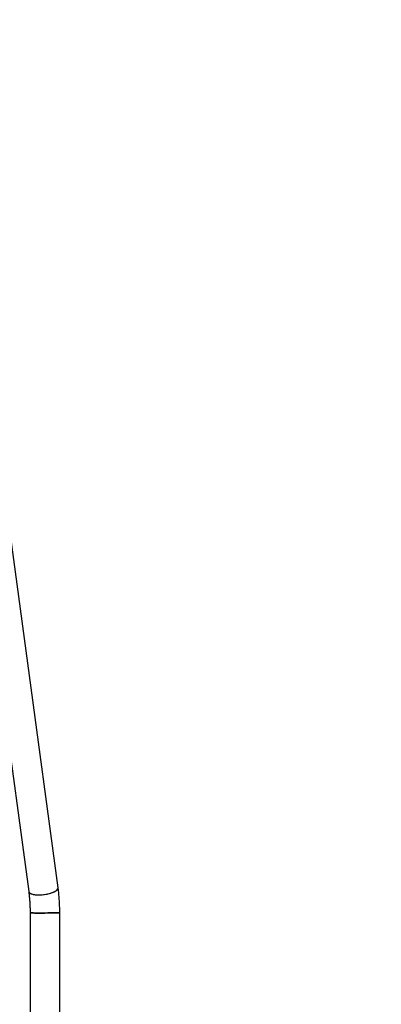
# Model space of a CAD drawing. Units: millimetres. Extents: x 0 to 294, y 0 to 193.
# Drawn here: x 67 to 72, y 145 to 159 of the extents above; entities that cross this region are included whole.
import ezdxf

# ---------------------------------------------------------------- set-up
doc = ezdxf.new("R2010")
doc.units = ezdxf.units.MM
doc.layers.add('COTAS', color=144, linetype='Continuous')
doc.styles.add('SLDTEXTSTYLE0', font='TXT', dxfattribs={"width": 0.605})
doc.dimstyles.new('SLDDIMSTYLE0', dxfattribs={"dimtxt": 2.5, "dimasz": 2.5, "dimexe": 0, "dimexo": 0.0625, "dimtad": 1, "dimdec": 0, "dimlfac": 100, "dimrnd": 1e-09, "dimzin": 12, "dimdsep": 46, "dimtxsty": 'SLDTEXTSTYLE0', "dimsah": 1, "dimcen": 0.09, "dimadec": 0, "dimazin": 3, "dimtfac": 1, "dimtdec": 0, "dimtofl": 0, "dimtmove": 0, "dimatfit": 3, "dimfxl": 0, "dimfrac": 2, "dimtolj": 1, "dimtzin": 12, "dimarcsym": 0})

# ---------------------------------------------------------------- blocks, each defined once
blk = doc.blocks.new('_D')
at = {"layer": 'COTAS'}
for p, q in [((92.938, 170.552), (92.938, 134.493)), ((15.844, 154.985), (15.844, 134.493)), ((15.844, 135.493), (92.938, 135.493))]:
    blk.add_line(p, q, dxfattribs=at)
for points in [[(15.844, 135.493), (18.344, 135.108), (18.344, 135.878)], [(92.938, 135.493), (90.438, 135.878), (90.438, 135.108)]]:
    blk.add_solid(points, dxfattribs=at)
at = {"layer": 'COTAS', "insert": (51.259, 138.716), "char_height": 2.5, "attachment_point": 1, "style": 'SLDTEXTSTYLE0'}
blk.add_mtext('7709', dxfattribs=at)

msp = doc.modelspace()

# ---------------------------------------------------------------- linework, layer by layer
at = {"color": 7, "linetype": 'Continuous', "lineweight": 25}
for p, q in [((67.8615, 146.8317), (66.4385, 157.3415)), ((67.1108, 149.3948), (67.4649, 146.7799)), ((67.4836, 146.4926), (67.4836, 139.1936)), ((67.8836, 146.4945), (67.8836, 146.4946)), ((67.8836, 139.1936), (67.8836, 146.494))]:
    msp.add_line(p, q, dxfattribs=at)
for centre, major_axis, ratio, start_param, end_param in [((67.6632, 146.8058), (0.1983, 0.0257), 0.3325892, 3.143418, 4.3402693), ((67.6632, 146.8058), (0.1983, 0.0257), 0.3325892, 4.3402693, 6.2850107), ((67.6836, 146.4936), (0.2, 0.001), 0.0133736, 3.1415274, 6.28312)]:
    msp.add_ellipse(centre, major_axis=major_axis, ratio=ratio, start_param=start_param, end_param=end_param, dxfattribs=at)
for points, knots in [([(67.4648, 146.7802), (67.4657, 146.7732), (67.4685, 146.75), (67.4726, 146.7098), (67.4769, 146.6592), (67.4801, 146.6079), (67.4823, 146.5559), (67.4833, 146.5174), (67.4835, 146.4962), (67.4836, 146.4926)], [0, 0, 0, 0, 0.0759839, 0.2526088, 0.4296571, 0.6071426, 0.7849588, 0.9630066, 1, 1, 1, 1]), ([(67.4653, 146.7802), (67.4658, 146.7772), (67.4671, 146.7696), (67.4747, 146.7632), (67.4794, 146.7593)], [0, 0, 0, 0, 0.3919472, 1, 1, 1, 1]), ([(67.4794, 146.7593), (67.4841, 146.7564), (67.4936, 146.7507), (67.514, 146.7439), (67.5382, 146.7389), (67.5661, 146.7358), (67.5968, 146.7347), (67.6293, 146.7355), (67.6627, 146.7384), (67.6962, 146.7432), (67.7288, 146.7498), (67.7595, 146.7579), (67.7874, 146.7674), (67.8119, 146.778), (67.832, 146.7894), (67.8476, 146.8013), (67.8575, 146.8132), (67.8622, 146.8234), (67.8612, 146.8292), (67.8608, 146.8313)], [0, 0, 0, 0, 0.0603461, 0.1206921, 0.1810385, 0.2413849, 0.3017252, 0.3620656, 0.4224017, 0.4827379, 0.5430773, 0.6034168, 0.6637644, 0.724112, 0.7844671, 0.8448222, 0.9051806, 0.9655389, 1, 1, 1, 1]), ([(67.8835, 146.4946), (67.8834, 146.5039), (67.8831, 146.5331), (67.8817, 146.5822), (67.8789, 146.6416), (67.8749, 146.7005), (67.8698, 146.7589), (67.8651, 146.8024), (67.8622, 146.8264), (67.8615, 146.8314)], [0, 0, 0, 0, 0.0813694, 0.255529, 0.4297923, 0.6042309, 0.7789289, 0.953977, 1, 1, 1, 1]), ([(67.5049, 146.4915), (67.5005, 146.4916), (67.4914, 146.4919), (67.4845, 146.4922), (67.4842, 146.4925), (67.484, 146.4926)], [0, 0, 0, 0, 0.3565598, 0.7234604, 1, 1, 1, 1]), ([(67.8829, 146.4946), (67.8829, 146.4945), (67.8831, 146.4942), (67.877, 146.4938), (67.8655, 146.4933), (67.8485, 146.4929), (67.827, 146.4924), (67.8012, 146.492), (67.7723, 146.4916), (67.7406, 146.4913), (67.7076, 146.491), (67.6736, 146.4909), (67.6402, 146.4907), (67.6077, 146.4907), (67.5777, 146.4908), (67.5505, 146.4909), (67.5248, 146.4911), (67.512, 146.4914), (67.5049, 146.4915)], [0, 0, 0, 0, 0.038456, 0.1006235, 0.1645937, 0.2267656, 0.2907404, 0.3529136, 0.4168901, 0.4790599, 0.5430331, 0.605195, 0.6691601, 0.7313138, 0.7952702, 0.8574209, 0.9213737, 1, 1, 1, 1])]:
    msp.add_open_spline(points, degree=3, knots=knots, dxfattribs=at)

# ---------------------------------------------------------------- dimensions: what is measured, and where the dimension line sits
at = {"layer": 'COTAS'}
dim = msp.add_linear_dim(base=(92.9376, 135.4931), p1=(15.8437, 155.985), p2=(92.9376, 171.5525), dimstyle='SLDDIMSTYLE0', dxfattribs=at)
dim.commit()
dim.dimension.update_dxf_attribs({"geometry": '_D', "text_midpoint": (54.3906, 135.4931), "dimtype": 160})

doc.saveas('drawing.dxf')
